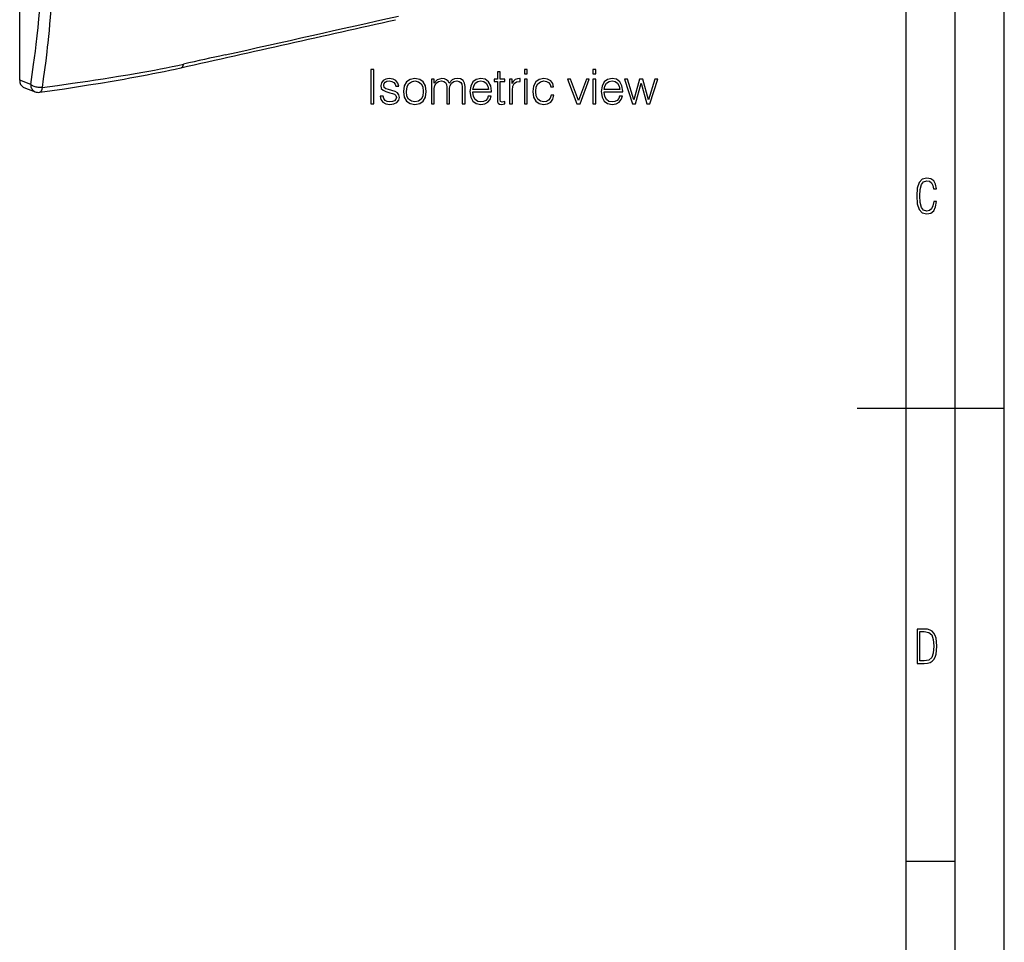
# Model space of a CAD drawing. Extents: x 0 to 420, y 0 to 297.
# Drawn here: x 320 to 420, y 94 to 188 of the extents above; entities that cross this region are included whole.
import ezdxf

# ---------------------------------------------------------------- set-up
doc = ezdxf.new("R2010")
doc.units = 0
doc.layers.get('0').update_dxf_attribs({"linetype": 'CONTINUOUS'})

msp = doc.modelspace()

# ---------------------------------------------------------------- linework, layer by layer
at = {"color": 7}
for p, q in [((420, 0), (420, 297)), ((420, 0), (420, 297)), ((415, 4.99976), (415, 292)), ((410, 9.99976), (410, 287)), ((319.659485, 181.918747), (319.659485, 260.850586)), ((320.780853, 181.49054), (319.659485, 181.918747)), ((320.09726, 181.191422), (321.229553, 180.759033)), ((405, 148.5), (420, 148.5)), ((410, 102.333), (415, 102.333))]:
    msp.add_line(p, q, dxfattribs=at)
for points in [[(320.780853, 181.49054), (320.933746, 182.510468), (321.007477, 183.021484), (321.079285, 183.533218), (321.171844, 184.216751), (321.260559, 184.901703), (321.345245, 185.588135), (321.445068, 186.448318), (321.537811, 187.310974), (321.581421, 187.74324), (321.623077, 188.176163), (321.681824, 188.826767), (321.735962, 189.478867), (321.785339, 190.132523), (321.829773, 190.787781)], [(322.912689, 190.497284), (322.868927, 189.776947), (322.819519, 189.059784), (322.764801, 188.346405), (322.704987, 187.636429), (322.647614, 187.007416), (322.586365, 186.379623), (322.521332, 185.75267), (322.470184, 185.283035), (322.417114, 184.814285), (322.307037, 183.893463), (322.190369, 182.978699), (322.067535, 182.06987), (321.940887, 181.179886)], [(321.728455, 180.703384), (322.974213, 180.884338), (324.214722, 181.068146), (325.448669, 181.255402), (326.674957, 181.446716), (327.892426, 181.642715), (329.100006, 181.844009), (329.69986, 181.946838), (330.296814, 182.051208), (330.8909, 182.157242), (331.481903, 182.264984), (332.069794, 182.374527), (332.654236, 182.485886), (333.235046, 182.599106), (333.81192, 182.714203), (334.384705, 182.831238), (334.953125, 182.950226), (335.517029, 183.071213), (336.076324, 183.194275)], [(321.940887, 181.179886), (323.497498, 181.395508), (325.056, 181.617935), (326.614197, 181.847488), (327.394806, 181.965439), (328.174072, 182.085388), (328.946594, 182.206635), (329.716675, 182.330078), (330.672455, 182.487335), (331.621765, 182.648621)], [(336.076355, 183.194275), (336.11969, 183.208008), (336.161072, 183.229431), (336.200012, 183.258301), (336.236267, 183.294495), (336.269531, 183.337585), (336.299561, 183.38736), (336.326111, 183.443359), (336.348938, 183.505127), (336.367859, 183.572205)], [(319.659485, 181.918762), (319.665466, 181.808105), (319.683167, 181.701721), (319.712524, 181.601166), (319.752991, 181.507812), (319.804016, 181.423035), (319.864929, 181.348022), (319.934753, 181.283813), (320.012573, 181.231384), (320.09729, 181.191406)], [(320.780823, 181.49054), (320.790222, 181.37854), (320.810974, 181.271057), (320.842712, 181.169556), (320.885071, 181.0755), (320.937378, 180.990234), (320.998962, 180.914948), (321.068787, 180.850769), (321.146057, 180.798523), (321.229553, 180.759033)], [(321.94101, 181.179703), (321.87915, 181.175858), (321.806335, 181.174225), (321.730499, 181.175705), (321.646606, 181.180908), (321.545258, 181.192047), (321.441223, 181.209015), (321.337494, 181.231659), (321.236267, 181.259689), (321.132782, 181.295029), (321.03418, 181.336044), (320.987091, 181.358597), (320.941742, 181.382492), (320.884186, 181.416367), (320.830383, 181.452423), (320.780853, 181.49054)], [(321.94101, 181.179703), (321.935944, 181.126328), (321.92807, 181.066284), (321.916656, 181.001984), (321.906006, 180.955414), (321.893097, 180.909836), (321.879761, 180.871292), (321.864746, 180.835449), (321.847046, 180.801147), (321.827728, 180.771469), (321.805237, 180.745087), (321.781036, 180.724716), (321.755341, 180.710709), (321.728424, 180.703384)]]:
    msp.add_lwpolyline(points, dxfattribs=at)
for points in [[(355.443146, 179.522171), (355.764435, 179.522171), (355.764435, 183.022171), (355.443146, 183.022171)], [(368.639954, 182.773911), (368.3479, 182.773911), (368.3479, 182.048599), (368.002258, 182.048599), (368.002258, 181.810074), (368.3479, 181.810074), (368.3479, 179.970016), (368.362488, 179.741226), (368.420898, 179.580582), (368.542603, 179.492966), (368.74704, 179.458893), (369.107269, 179.512436), (369.107269, 179.746094), (368.824951, 179.697418), (368.669159, 179.760696), (368.639954, 179.970016), (368.639954, 181.810074), (369.107269, 181.810074), (369.107269, 182.048599), (368.639954, 182.048599)], [(371.098236, 182.584061), (371.39032, 182.584061), (371.39032, 183.022171), (371.098236, 183.022171)], [(378.083618, 182.584061), (378.375702, 182.584061), (378.375702, 183.022171), (378.083618, 183.022171)], [(356.40213, 180.31076), (356.475159, 179.955414), (356.674744, 179.682816), (356.981415, 179.517303), (357.385437, 179.454025), (357.784607, 179.512436), (358.086426, 179.658478), (358.281128, 179.887268), (358.349274, 180.179337), (358.300598, 180.4422), (358.164307, 180.636917), (357.925781, 180.778076), (357.580139, 180.890045), (357.229675, 180.972794), (356.97168, 181.060425), (356.811035, 181.196716), (356.757477, 181.420639), (356.791565, 181.591019), (356.903534, 181.732178), (357.083618, 181.819809), (357.322144, 181.853882), (357.589874, 181.814941), (357.789459, 181.70784), (357.920898, 181.537476), (357.979309, 181.308685), (358.281128, 181.308685), (358.193512, 181.644562), (358.003662, 181.89769), (357.706726, 182.053467), (357.327026, 182.111877), (356.966797, 182.053467), (356.694214, 181.907425), (356.514099, 181.673767), (356.455688, 181.381699), (356.509216, 181.099365), (356.684479, 180.909515), (356.966797, 180.768341), (357.365967, 180.656387), (357.658051, 180.578506), (357.872223, 180.495743), (358.003662, 180.374054), (358.047455, 180.184204), (357.998779, 179.989487), (357.867371, 179.843445), (357.658051, 179.746094), (357.37085, 179.712021), (357.098236, 179.755829), (356.888916, 179.877533), (356.752625, 180.067368), (356.703949, 180.31076)], [(358.772797, 180.782944), (358.845795, 180.218277), (359.074585, 179.799637), (359.439667, 179.541641), (359.931335, 179.458893), (360.423004, 179.546509), (360.788086, 179.799637), (361.011993, 180.218277), (361.094757, 180.782944), (361.011993, 181.347626), (360.788086, 181.761398), (360.423004, 182.019394), (359.931335, 182.111877), (359.439667, 182.019394), (359.074585, 181.761398), (358.845795, 181.342758)], [(359.074585, 180.782944), (359.132996, 181.240524), (359.298523, 181.576416), (359.571106, 181.780869), (359.931335, 181.853882), (360.291565, 181.780869), (360.564148, 181.576416), (360.729675, 181.240524), (360.792938, 180.782944), (360.729675, 180.320496), (360.564148, 179.989487), (360.291565, 179.785034), (359.931335, 179.716888), (359.571106, 179.785034), (359.298523, 179.989487), (359.128143, 180.320496)], [(361.615631, 179.522171), (361.907684, 179.522171), (361.907684, 181.084763), (361.961243, 181.396301), (362.112152, 181.639694), (362.345795, 181.795471), (362.652466, 181.853882), (362.886139, 181.814941), (363.051636, 181.698105), (363.148987, 181.503387), (363.183075, 181.230789), (363.183075, 179.522171), (363.475159, 179.522171), (363.475159, 181.104233), (363.523834, 181.406036), (363.674744, 181.644562), (363.908386, 181.795471), (364.215057, 181.853882), (364.458466, 181.814941), (364.628845, 181.70784), (364.721313, 181.522873), (364.750519, 181.259995), (364.750519, 179.522171), (365.042603, 179.522171), (365.042603, 181.284348), (364.989044, 181.644562), (364.838135, 181.902557), (364.580139, 182.058334), (364.224792, 182.111877), (363.966797, 182.077805), (363.742889, 181.985321), (363.411865, 181.615356), (363.314514, 181.824677), (363.158722, 181.980453), (362.949402, 182.077805), (362.691406, 182.111877), (362.219238, 181.985321), (361.888214, 181.629959), (361.888214, 182.048599), (361.615631, 182.048599)], [(365.850677, 180.729401), (367.734528, 180.729401), (367.734528, 180.826767), (367.656647, 181.371964), (367.447327, 181.776001), (367.106567, 182.024261), (366.658722, 182.111877), (366.191406, 182.019394), (365.845795, 181.761398), (365.621887, 181.337891), (365.548859, 180.773209), (365.621887, 180.213409), (365.840942, 179.799637), (366.186554, 179.541641), (366.648987, 179.454025), (367.048157, 179.517303), (367.364563, 179.682816), (367.588501, 179.950546), (367.70047, 180.301025), (367.408386, 180.301025), (367.32077, 180.052765), (367.160126, 179.867783), (366.941071, 179.750961), (366.668457, 179.712021), (366.332581, 179.775299), (366.074585, 179.974884), (365.909088, 180.286423), (365.850677, 180.714798)], [(365.850677, 180.967926), (365.923676, 181.337891), (366.089203, 181.615356), (366.337463, 181.790604), (366.65387, 181.853882), (366.960541, 181.790604), (367.203949, 181.620224), (367.359711, 181.337891), (367.432739, 180.967926)], [(369.574585, 179.522171), (369.866669, 179.522171), (369.866669, 180.924118), (369.915344, 181.308685), (370.056519, 181.586151), (370.295044, 181.751663), (370.63092, 181.810074), (370.669861, 181.810074), (370.669861, 182.111877), (370.635773, 182.111877), (370.377777, 182.077805), (370.163605, 181.990189), (369.988373, 181.829544), (369.856934, 181.605621), (369.856934, 182.048599), (369.574585, 182.048599)], [(371.098236, 179.522171), (371.39032, 179.522171), (371.39032, 182.048599), (371.098236, 182.048599)], [(373.809631, 180.393524), (373.722015, 180.106323), (373.561371, 179.892136), (373.342316, 179.760696), (373.074585, 179.716888), (372.733826, 179.785034), (372.47583, 179.994354), (372.305481, 180.330231), (372.24704, 180.792679), (372.305481, 181.240524), (372.47583, 181.576416), (372.733826, 181.780869), (373.069733, 181.853882), (373.332581, 181.810074), (373.551636, 181.68837), (373.702545, 181.493652), (373.785309, 181.245392), (374.067627, 181.245392), (373.975159, 181.595886), (373.770691, 181.868484), (373.459167, 182.048599), (373.069733, 182.111877), (372.602417, 182.019394), (372.24704, 181.756531), (372.023132, 181.333023), (371.945251, 180.768341), (372.023132, 180.213409), (372.242188, 179.804504), (372.592682, 179.546509), (373.050262, 179.458893), (373.459167, 179.522171), (373.780426, 179.707153), (373.994629, 179.999222), (374.101715, 180.393524)], [(376.438293, 179.522171), (376.764435, 179.522171), (377.708801, 182.048599), (377.406982, 182.048599), (376.613525, 179.877533), (375.805481, 182.048599), (375.489044, 182.048599)], [(378.083618, 179.522171), (378.375702, 179.522171), (378.375702, 182.048599), (378.083618, 182.048599)], [(379.232452, 180.729401), (381.116302, 180.729401), (381.116302, 180.826767), (381.038422, 181.371964), (380.829102, 181.776001), (380.488342, 182.024261), (380.040527, 182.111877), (379.573212, 182.019394), (379.22757, 181.761398), (379.003662, 181.337891), (378.930634, 180.773209), (379.003662, 180.213409), (379.222717, 179.799637), (379.568329, 179.541641), (380.030792, 179.454025), (380.429932, 179.517303), (380.746368, 179.682816), (380.970276, 179.950546), (381.082245, 180.301025), (380.790161, 180.301025), (380.702545, 180.052765), (380.541901, 179.867783), (380.322845, 179.750961), (380.050262, 179.712021), (379.714355, 179.775299), (379.45636, 179.974884), (379.290863, 180.286423), (379.232452, 180.714798)], [(379.232452, 180.967926), (379.305481, 181.337891), (379.470978, 181.615356), (379.719238, 181.790604), (380.035645, 181.853882), (380.342316, 181.790604), (380.585724, 181.620224), (380.741486, 181.337891), (380.814514, 180.967926)], [(382.104492, 179.522171), (382.411163, 179.522171), (382.990448, 181.634827), (383.574585, 179.522171), (383.886139, 179.522171), (384.679596, 182.048599), (384.38266, 182.048599), (383.735229, 179.935944), (383.16568, 182.048599), (382.839539, 182.048599), (382.260254, 179.935944), (381.607971, 182.048599), (381.311035, 182.048599)], [(413.098236, 169.552216), (412.802246, 169.552216), (412.727081, 169.129395), (412.586151, 168.82402), (412.374725, 168.640808), (412.106934, 168.579727), (411.778076, 168.673691), (411.552582, 168.964966), (411.421051, 169.448853), (411.378754, 170.130066), (411.421051, 170.80658), (411.552582, 171.290466), (411.778076, 171.581741), (412.106934, 171.680405), (412.370026, 171.624023), (412.576752, 171.468994), (412.712982, 171.210602), (412.774048, 170.862946), (413.074738, 170.862946), (412.994873, 171.323349), (412.802246, 171.661606), (412.496887, 171.873016), (412.106934, 171.948181), (411.637146, 171.835434), (411.317688, 171.497177), (411.129761, 170.928726), (411.073395, 170.130066), (411.129761, 169.322006), (411.317688, 168.753555), (411.637146, 168.415298), (412.106934, 168.307251), (412.501587, 168.382416), (412.802246, 168.61731), (412.999573, 169.007248)], [(411.109863, 122.479729), (411.838043, 122.479729), (412.166901, 122.49852), (412.439392, 122.573685), (412.660187, 122.695839), (412.834015, 122.879059), (412.960876, 123.118652), (413.05014, 123.419327), (413.101807, 123.790466), (413.120605, 124.232079), (413.101807, 124.668991), (413.05014, 125.040131), (412.965576, 125.340805), (412.834015, 125.580399), (412.660187, 125.758926), (412.439392, 125.881073), (412.162201, 125.956238), (411.838043, 125.979729), (411.109863, 125.979729)], [(411.401154, 122.742813), (411.401154, 125.721336), (411.819275, 125.721336), (412.307861, 125.641472), (412.608521, 125.387779), (412.75885, 124.927383), (412.791748, 124.607918), (412.805847, 124.227379), (412.75885, 123.527382), (412.608521, 123.066978), (412.307861, 122.817986), (411.819275, 122.742813)]]:
    msp.add_lwpolyline(points, close=True, dxfattribs=at)
for centre, radius, start, end in [((-5017.300781, 24104.804688), 24513.305345, 282.614291, 282.666699), ((-4699.877441, 22740.03125), 23111.852566, 282.596909, 282.641742), ((590.553223, -950.667236), 1162.374327, 102.417662, 102.631338), ((315.221252, 279.458954), 98.188955, 279.615128, 282.437581), ((321.586334, 181.693222), 1, 249.098676, 278.170229)]:
    msp.add_arc(centre, radius, start, end, dxfattribs=at)

doc.saveas('drawing.dxf')
